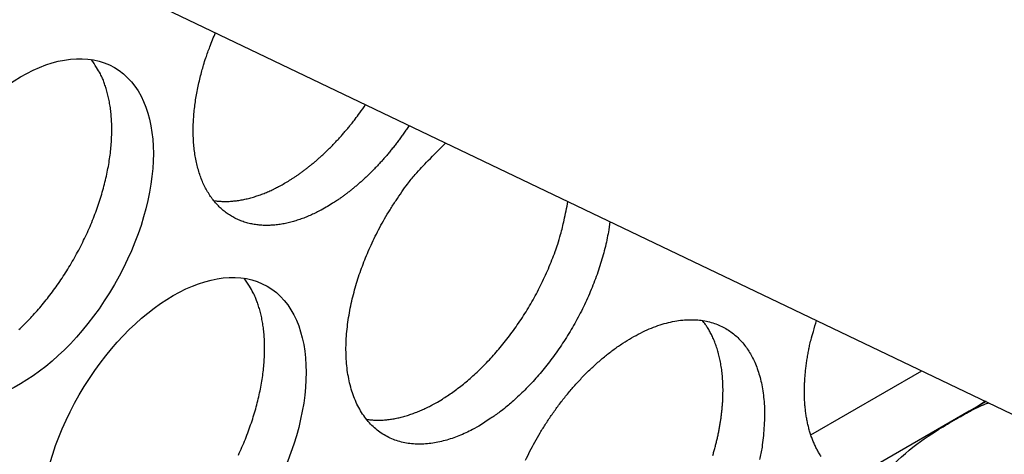
# Model space of a CAD drawing. Extents: x 6 to 291, y 7 to 204.
# Drawn here: x 237 to 238, y 61 to 62 of the extents above; entities that cross this region are included whole.
import ezdxf

# ---------------------------------------------------------------- set-up
doc = ezdxf.new("R2010")
doc.units = 0
doc.linetypes.add('HIDDENNEW0', pattern=[4.5, 1.5, -1.5, 1.5])
doc.layers.add('MUOTOVIIVAT', color=40, linetype='HIDDENNEW0')

msp = doc.modelspace()

# ---------------------------------------------------------------- linework, layer by layer
at = {"layer": 'MUOTOVIIVAT', "color": 40, "linetype": 'CONTINUOUS'}
msp.add_line((233.83546, 63.399102), (242.55505, 59.227153), dxfattribs=at)
at = {"layer": 'MUOTOVIIVAT', "color": 4, "linetype": 'CONTINUOUS'}
for p, q in [((238.12893, 61.220104), (238.24709, 61.288325)), ((238.24709, 61.288325), (238.24709, 61.288325)), ((238.31544, 61.25562), (238.29756, 61.245294)), ((238.29756, 61.245294), (238.18285, 61.179066))]:
    msp.add_line(p, q, dxfattribs=at)
for points in [[(237.61297, 61.462305), (237.60783, 61.459447, -0.00870586), (237.60261, 61.456767, -0.00850256), (237.5973, 61.45427, -0.00871939), (237.59191, 61.451967, -0.00951231), (237.58644, 61.449891, -0.01016379), (237.58092, 61.448051, -0.01080345), (237.57535, 61.446474, -0.01145862), (237.56975, 61.445167, -0.01226884), (237.56414, 61.44416, -0.01304677), (237.55853, 61.443459, -0.01392595), (237.55294, 61.443092, -0.01476903), (237.54738, 61.443062, -0.01570173), (237.54189, 61.443396, -0.01656163), (237.53647, 61.444092, -0.01746154), (237.53114, 61.445176, -0.01823574), (237.52594, 61.446641, -0.01898524), (237.52087, 61.44851, -0.0195428), (237.51596, 61.450769, -0.02000653), (237.51124, 61.453437, -0.02022447), (237.50671, 61.456495, -0.02030449), (237.5024, 61.459956, -0.02012632), (237.49832, 61.463797, -0.01981132), (237.4945, 61.468024, -0.01927861), (237.49094, 61.472609, -0.01864991), (237.48767, 61.477553, -0.0178795), (237.48467, 61.482822, -0.01706761), (237.48198, 61.488412, -0.01619467), (237.4796, 61.494288, -0.01532344), (237.47752, 61.500439, -0.01445695), (237.47576, 61.506829, -0.01361606), (237.47431, 61.513443, -0.01281836), (237.47316, 61.520244, -0.01204875), (237.47233, 61.527214, -0.01135786), (237.4718, 61.534319, -0.01069854), (237.47156, 61.541537, -0.0100886), (237.47161, 61.548837, -0.0094713), (237.47193, 61.556194, -0.00903434), (237.47251, 61.56359, -0.00866761), (237.47336, 61.571006, -0.00807386), (237.47442, 61.578382, -0.00726976), (237.4757, 61.585684, -0.00750868), (237.47722, 61.593038, -0.00826939), (237.47901, 61.600475, -0.00629254), (237.4808, 61.607407, -0.00264369), (237.48251, 61.613618, -0.00790877), (237.48504, 61.621363, -0.01275053), (237.48934, 61.633, -0.0063004), (237.49522, 61.648065, -0.00344076)], [(237.28612, 61.332225, 0.00691361), (237.29165, 61.337593, 0.00681767), (237.29719, 61.343256, 0.00678148), (237.30271, 61.349224, 0.00670199), (237.3082, 61.355479, 0.00668288), (237.31364, 61.362025, 0.00662605), (237.319, 61.368841, 0.00662199), (237.32427, 61.375926, 0.00658842), (237.32944, 61.383254, 0.00660165), (237.33447, 61.39082, 0.00659329), (237.33935, 61.398595, 0.006625), (237.34406, 61.406567, 0.00664354), (237.34858, 61.414706, 0.00669524), (237.35289, 61.422995, 0.00674263), (237.35698, 61.431401, 0.00681587), (237.36083, 61.439903, 0.00689418), (237.36443, 61.44847, 0.00699063), (237.36775, 61.457075, 0.00710215), (237.3708, 61.465688, 0.00722363), (237.37356, 61.474281, 0.00737062), (237.37602, 61.482827, 0.00751855), (237.37818, 61.491294, 0.0077037), (237.38005, 61.499661, 0.0078807), (237.3816, 61.507897, 0.00810449), (237.38286, 61.515983, 0.00830705), (237.38381, 61.52389, 0.00857651), (237.38447, 61.531605, 0.00882156), (237.38483, 61.539101, 0.00911378), (237.38492, 61.54637, 0.00933374), (237.38473, 61.553387, 0.00973339), (237.38428, 61.560154, 0.01017053), (237.38357, 61.566653, 0.01033903), (237.38264, 61.572867, 0.01007607), (237.3815, 61.578771, 0.01124566), (237.38011, 61.584453, 0.01343518), (237.37845, 61.589924, 0.01115118), (237.37678, 61.594886, 0.00503784), (237.37517, 61.599221, 0.0152456), (237.37278, 61.604169, 0.02741617), (237.3687, 61.611008, 0.01498898), (237.36313, 61.619491, 0.00856344)], [(237.56877, 61.487818), (237.57147, 61.489405, 0.00427739), (237.57419, 61.491069, 0.00405391), (237.57695, 61.492813, 0.00394744), (237.57972, 61.494634, 0.00397664), (237.58253, 61.496538, 0.00395095), (237.58536, 61.498522, 0.00391946), (237.58821, 61.50059, 0.00387625), (237.59108, 61.502741, 0.00386073), (237.59396, 61.504978, 0.00382478), (237.59687, 61.507299, 0.00380777), (237.59979, 61.509707, 0.00377185), (237.60273, 61.5122, 0.00375437), (237.60567, 61.514781, 0.00372544), (237.60863, 61.517448, 0.0037193), (237.61159, 61.520204, 0.0036791), (237.61455, 61.523045, 0.00364221), (237.61752, 61.525973, 0.00365174), (237.62049, 61.52899, 0.00372297), (237.62346, 61.5321, 0.003582), (237.62641, 61.535279, 0.00331883), (237.62934, 61.53852, 0.00367711), (237.6323, 61.541906, 0.004414), (237.63532, 61.545469, 0.00327403), (237.63814, 61.548863, 0.00101148), (237.64068, 61.551973, 0.00471085), (237.64389, 61.556138, 0.00807489), (237.64876, 61.562768, 0.00384623), (237.65507, 61.57158, 0.00199366)], [(237.70149, 61.54937), (237.6987, 61.545239, -0.0035386), (237.69588, 61.54118, -0.00362314), (237.69301, 61.537195, -0.00365381), (237.69011, 61.533284, -0.0036294), (237.68719, 61.529453, -0.00363225), (237.68423, 61.525702, -0.00363661), (237.68126, 61.522035, -0.00365065), (237.67826, 61.51845, -0.00365176), (237.67525, 61.514954, -0.00366823), (237.67222, 61.511544, -0.00367382), (237.66919, 61.508224, -0.00369366), (237.66614, 61.504992, -0.0036996), (237.6631, 61.501852, -0.00372545), (237.66005, 61.498802, -0.00374058), (237.657, 61.495845, -0.00376059), (237.65395, 61.492979, -0.00375385), (237.65092, 61.490207, -0.00381034), (237.64789, 61.487523, -0.00388977), (237.64486, 61.484931, -0.00383178), (237.64186, 61.482435, -0.00362685), (237.6389, 61.480041, -0.00397917), (237.6359, 61.47771, -0.0046899), (237.63286, 61.47543, -0.00371368), (237.63002, 61.473342, -0.00151526), (237.62746, 61.4715, -0.00507623), (237.62423, 61.469325, -0.008853), (237.61933, 61.466222, -0.00460298), (237.61297, 61.462305, -0.00255054)], [(237.7756, 61.229602), (237.76868, 61.225796, -0.01212581), (237.76162, 61.22233, -0.0118074), (237.75439, 61.219214, -0.01222921), (237.74704, 61.216479, -0.0137577), (237.73959, 61.2142, -0.01506101), (237.73208, 61.212402, -0.01636665), (237.72455, 61.211146, -0.01771614), (237.71703, 61.21045, -0.01936571), (237.70957, 61.210379, -0.02091981), (237.70222, 61.210939, -0.02258406), (237.69502, 61.212189, -0.02403588), (237.68802, 61.21412, -0.02543473), (237.68128, 61.216779, -0.02640546), (237.67484, 61.220143, -0.02709771), (237.66875, 61.224241, -0.02720607), (237.66306, 61.229034, -0.02694087), (237.65781, 61.234532, -0.02613139), (237.65303, 61.240679, -0.02504442), (237.64876, 61.247467, -0.02363441), (237.64501, 61.254825, -0.02212798), (237.64182, 61.262727, -0.02054278), (237.63918, 61.271095, -0.01899035), (237.63711, 61.279888, -0.01752217), (237.63559, 61.289025, -0.01613151), (237.63464, 61.298456, -0.01489862), (237.6342, 61.308103, -0.0137325), (237.6343, 61.31791, -0.01275215), (237.63487, 61.327809, -0.01181247), (237.63592, 61.337745, -0.01103826), (237.63738, 61.347659, -0.01026556), (237.63925, 61.357498, -0.00969538), (237.64147, 61.367227, -0.00911958), (237.64403, 61.376804, -0.00860348), (237.64686, 61.386167, -0.00805057), (237.64994, 61.395266, -0.00782397), (237.65327, 61.404216, -0.00737066), (237.6569, 61.413148, -0.00731768), (237.66089, 61.422194, -0.00766465), (237.66533, 61.431449, -0.00732914), (237.67014, 61.440818, -0.00694958), (237.67533, 61.450221, -0.00801435), (237.68107, 61.459789, -0.01003892), (237.68744, 61.469541, -0.00744411), (237.69369, 61.478733, -0.00199877), (237.69957, 61.487065, -0.01147042), (237.70791, 61.497204, -0.02114526), (237.72173, 61.51195, -0.01047653), (237.74041, 61.530749, -0.00541288)], [(237.49334, 61.469438), (237.49583, 61.469105, 0.00783839), (237.49834, 61.468849, 0.00785978), (237.50087, 61.468672, 0.00774148), (237.5034, 61.468571, 0.00749905), (237.50595, 61.468547, 0.00730288), (237.50851, 61.468595, 0.00711681), (237.51108, 61.468718, 0.00693668), (237.51366, 61.468911, 0.00673825), (237.51624, 61.469175, 0.00655791), (237.51882, 61.469506, 0.00636791), (237.5214, 61.469905, 0.00619293), (237.52398, 61.470367, 0.00600591), (237.52656, 61.470894, 0.00584281), (237.52914, 61.471482, 0.00567478), (237.53171, 61.47213, 0.00550568), (237.53428, 61.472836, 0.00531204), (237.53683, 61.473598, 0.0052024), (237.53938, 61.474415, 0.00513151), (237.54192, 61.475288, 0.00486788), (237.54444, 61.476205, 0.00445017), (237.54693, 61.477165, 0.00472313), (237.54944, 61.478192, 0.0053681), (237.552, 61.479296, 0.00406025), (237.55439, 61.480361, 0.001584), (237.55654, 61.481346, 0.0053427), (237.55926, 61.482697, 0.00871893), (237.56339, 61.484886, 0.00423967), (237.56877, 61.487818, 0.00227107)], [(237.73141, 61.255114), (237.73676, 61.258316, 0.00878913), (237.74221, 61.261825, 0.00792978), (237.74775, 61.26565, 0.00753346), (237.75339, 61.269788, 0.0076465), (237.7591, 61.274263, 0.007556), (237.76486, 61.279065, 0.00744976), (237.77067, 61.28421, 0.00730901), (237.77652, 61.289687, 0.00727005), (237.78237, 61.29551, 0.00716804), (237.78821, 61.30166, 0.00713275), (237.79402, 61.308148, 0.00704907), (237.79978, 61.31495, 0.00702963), (237.80547, 61.32207, 0.00697963), (237.81107, 61.329481, 0.00699409), (237.81654, 61.337181, 0.00695032), (237.82188, 61.345135, 0.00693296), (237.82704, 61.353332, 0.00699444), (237.83202, 61.361749, 0.00717643), (237.83679, 61.370374, 0.00701895), (237.84132, 61.379121, 0.00664159), (237.84559, 61.38795, 0.00736142), (237.84961, 61.397014, 0.00883954), (237.85338, 61.40635, 0.00691385), (237.85675, 61.415171, 0.00263129), (237.85966, 61.423187, 0.00977583), (237.86264, 61.433322, 0.01751144), (237.86625, 61.448648, 0.00913525), (237.8704, 61.468554, 0.00498646)], [(237.91517, 61.447135), (237.91387, 61.438473, -0.0092105), (237.91223, 61.429661, -0.00874702), (237.91024, 61.420686, -0.00837584), (237.9079, 61.411589, -0.00824921), (237.90521, 61.402408, -0.0080713), (237.90219, 61.39318, -0.0078802), (237.89883, 61.383936, -0.00770623), (237.89516, 61.374711, -0.00757769), (237.89118, 61.365544, -0.00745986), (237.88692, 61.356465, -0.00735374), (237.88239, 61.347514, -0.00727172), (237.87762, 61.338716, -0.00719323), (237.87262, 61.33011, -0.00715375), (237.86742, 61.321716, -0.00711114), (237.86204, 61.313568, -0.0070915), (237.85651, 61.305682, -0.00703487), (237.85085, 61.298089, -0.00710018), (237.84508, 61.29079, -0.00719988), (237.83923, 61.283812, -0.00710854), (237.83334, 61.277171, -0.00676323), (237.82745, 61.270897, -0.00735546), (237.82146, 61.264906, -0.00855474), (237.81535, 61.259191, -0.00697681), (237.80961, 61.254035, -0.00320704), (237.80443, 61.249551, -0.00929201), (237.79794, 61.244554, -0.01630652), (237.7882, 61.237828, -0.00893799), (237.7756, 61.229602, -0.00514041)], [(237.51962, 61.198699, 0.00681581), (237.52347, 61.207201, 0.00689411), (237.52706, 61.215768, 0.00699056), (237.53039, 61.224373, 0.00710206), (237.53344, 61.232986, 0.00722354), (237.53619, 61.241579, 0.00737051), (237.53866, 61.250125, 0.00751843), (237.54082, 61.258592, 0.00770357), (237.54268, 61.266959, 0.00788056), (237.54424, 61.275195, 0.00810434), (237.54549, 61.283281, 0.00830688), (237.54644, 61.291188, 0.00857633), (237.5471, 61.298903, 0.00882137), (237.54747, 61.3064, 0.00911358), (237.54755, 61.313668, 0.00933352), (237.54736, 61.320685, 0.00973316), (237.54692, 61.327453, 0.01017029), (237.54621, 61.333952, 0.01033878), (237.54528, 61.340165, 0.01007583), (237.54413, 61.34607, 0.01124539), (237.54274, 61.351751, 0.01343487), (237.54109, 61.357222, 0.01115092), (237.53942, 61.362184, 0.00503772), (237.53781, 61.36652, 0.01524526), (237.53541, 61.371468, 0.02741564), (237.53134, 61.378306, 0.01498873), (237.52576, 61.386789, 0.00856331)], [(237.82524, 61.193168, -0.00773293), (237.83, 61.202802, -0.00776949), (237.8352, 61.212564, -0.00798491), (237.84086, 61.222397, -0.00813397), (237.84697, 61.232246, -0.00837334), (237.85353, 61.242058, -0.00855928), (237.86053, 61.251774, -0.00887853), (237.86795, 61.261321, -0.00915713), (237.87577, 61.270638, -0.00954985), (237.88395, 61.279644, -0.00992975), (237.89246, 61.288282, -0.01042498), (237.90126, 61.296465, -0.01093788), (237.91029, 61.304146, -0.01155622), (237.9195, 61.311239, -0.01223179), (237.92884, 61.317713, -0.01299855), (237.93823, 61.323492, -0.01386757), (237.94763, 61.328565, -0.01479969), (237.95697, 61.332868, -0.01587887), (237.96618, 61.336414, -0.01696861), (237.97521, 61.339159, -0.01823548), (237.98401, 61.341137, -0.01941866), (237.99252, 61.342324, -0.02076897), (238.0007, 61.342771, -0.02188271), (238.00852, 61.342476, -0.02309966), (238.01594, 61.341503, -0.02388735), (238.02294, 61.339865, -0.02465519), (238.0295, 61.337634, -0.02481299), (238.03561, 61.334836, -0.02492425), (238.04127, 61.331542, -0.02440069), (238.04647, 61.327784, -0.02373262), (238.05123, 61.323639, -0.022546), (238.05552, 61.319147, -0.02157818), (238.05942, 61.31434, -0.01991773), (238.06296, 61.309192, -0.01931361), (238.0662, 61.303597, -0.01884914), (238.0692, 61.297415, -0.01762187), (238.07192, 61.290666, -0.01734461), (238.07428, 61.283345, -0.01693055), (238.07626, 61.275454, -0.01662265), (238.07781, 61.266964, -0.01521434), (238.07893, 61.257978, -0.01362511), (238.07957, 61.248518, -0.01449883), (238.07962, 61.238371, -0.01663732), (238.07901, 61.22746, -0.01167758), (238.07811, 61.216897, -0.00360706), (238.077, 61.207077, -0.01605395), (238.07424, 61.193954, -0.02559166)], [(238.02453, 61.198106, 0.00385438), (238.02582, 61.202543, 0.00389921), (238.02703, 61.206962, 0.0039421), (238.02816, 61.211359, 0.00399303), (238.02921, 61.21573, 0.00403947), (238.03017, 61.220071, 0.00409563), (238.03105, 61.22438, 0.00414632), (238.03185, 61.228652, 0.00420818), (238.03257, 61.232884, 0.00426292), (238.03321, 61.237072, 0.00433045), (238.03377, 61.241216, 0.00438931), (238.03424, 61.245308, 0.00446258), (238.03464, 61.24935, 0.00452549), (238.03496, 61.253336, 0.00460444), (238.0352, 61.257265, 0.00467128), (238.03536, 61.261133, 0.00475579), (238.03544, 61.264941, 0.00482633), (238.03546, 61.268683, 0.00491617), (238.03539, 61.27236, 0.00499004), (238.03526, 61.275967, 0.00508487), (238.03505, 61.279507, 0.00516168), (238.03478, 61.282974, 0.00526088), (238.03444, 61.28637, 0.00533973), (238.03403, 61.28969, 0.00544294), (238.03356, 61.292938, 0.00552401), (238.03303, 61.296109, 0.00562899), (238.03244, 61.299205, 0.00570751), (238.03179, 61.302222, 0.00581817), (238.03108, 61.305164, 0.0059069), (238.03032, 61.308027, 0.00600296), (238.02951, 61.310813, 0.00604934), (238.02864, 61.313519, 0.00619897), (238.02773, 61.316151, 0.00638397), (238.02677, 61.318706, 0.00633296), (238.02577, 61.321178, 0.00602069), (238.02474, 61.323561, 0.0066601), (238.02364, 61.325898, 0.00792584), (238.02247, 61.3282, 0.00625905), (238.02136, 61.330314, 0.00242608), (238.02033, 61.332183, 0.00866132), (238.01893, 61.334432, 0.01525158), (238.01668, 61.337707, 0.00780187), (238.01367, 61.341882, 0.00427491)], [(238.1399, 61.197279, -0.01325548), (238.13757, 61.200982, -0.01293104), (238.13539, 61.204867, -0.01246829), (238.13337, 61.20892, -0.01200472), (238.13152, 61.213137, -0.0115375), (238.12983, 61.217503, -0.01106589), (238.12831, 61.222015, -0.01059792), (238.12695, 61.226658, -0.01014457), (238.12577, 61.231426, -0.00970808), (238.12475, 61.236304, -0.00928141), (238.1239, 61.241287, -0.00887899), (238.12322, 61.24636, -0.00848441), (238.1227, 61.251515, -0.00812916), (238.12233, 61.256739, -0.00778536), (238.12213, 61.262025, -0.00745206), (238.12208, 61.267357, -0.00710239), (238.12219, 61.272727, -0.00687044), (238.12244, 61.27813, -0.00669355), (238.12283, 61.283559, -0.00629586), (238.12336, 61.288978, -0.00572015), (238.12401, 61.294365, -0.00599324), (238.12481, 61.299826, -0.00670988), (238.12577, 61.30539, -0.00509648), (238.12674, 61.310606, -0.00209506), (238.12768, 61.315315, -0.0065542), (238.12911, 61.321257, -0.01059981), (238.13159, 61.330259, -0.0052203), (238.13499, 61.34196, -0.00282715)], [(237.65597, 61.236736), (237.65847, 61.236403, 0.00783805), (237.66098, 61.236147, 0.00785933), (237.6635, 61.23597, 0.00774093), (237.66604, 61.235869, 0.00749841), (237.66859, 61.235845, 0.00730217), (237.67115, 61.235894, 0.00711603), (237.67372, 61.236017, 0.00693585), (237.67629, 61.236209, 0.00673737), (237.67887, 61.236473, 0.00655699), (237.68145, 61.236804, 0.00636696), (237.68404, 61.237203, 0.00619195), (237.68662, 61.237665, 0.00600491), (237.6892, 61.238192, 0.00584179), (237.69178, 61.23878, 0.00567376), (237.69435, 61.239428, 0.00550465), (237.69691, 61.240134, 0.00531102), (237.69947, 61.240896, 0.00520137), (237.70201, 61.241713, 0.00513047), (237.70455, 61.242586, 0.00486687), (237.70707, 61.243503, 0.00444924), (237.70957, 61.244462, 0.00472212), (237.71208, 61.245489, 0.00536694), (237.71463, 61.246594, 0.00405936), (237.71702, 61.247658, 0.00158365), (237.71918, 61.248643, 0.00534151), (237.7219, 61.249994, 0.00871696), (237.72603, 61.252183, 0.00423871), (237.73141, 61.255114, 0.00227055)]]:
    msp.add_lwpolyline(points, format="xyb", dxfattribs=at)
for centre in [(237.2877, 61.43781), (237.45033, 61.205108)]:
    msp.add_ellipse(centre, major_axis=(-0.1, -0.173205), ratio=0.57735026, start_param=0, end_param=6.2831853, dxfattribs=at)
msp.add_open_spline([(238.18935, 61.14948), (238.19289, 61.157316), (238.19757, 61.165137), (238.22124, 61.196731), (238.24534, 61.213847), (238.27104, 61.229774), (238.27741, 61.233543), (238.29031, 61.241), (238.29543, 61.24388), (238.3055, 61.24921), (238.31121, 61.251898), (238.31752, 61.253975), (238.31793, 61.254107), (238.31834, 61.254234)], degree=3, knots=[0, 0, 0, 0, 0.093486004, 0.093486004, 0.3850634, 0.3850634, 0.46886313, 0.46886313, 0.55436158, 0.55436158, 0.67840152, 0.67840152, 0.68705555, 0.68705555, 0.68705555, 0.68705555], dxfattribs=at)
at = {"layer": 'MUOTOVIIVAT', "color": 4, "linetype": 'CONTINUOUS', "extrusion": (0.840156, 0.840156, 0.840156)}
msp.add_open_spline([(238.31481, 61.255924), (238.30915, 61.252188), (238.30337, 61.24865), (238.29756, 61.24529)], degree=3, dxfattribs=at)

doc.saveas('drawing.dxf')
